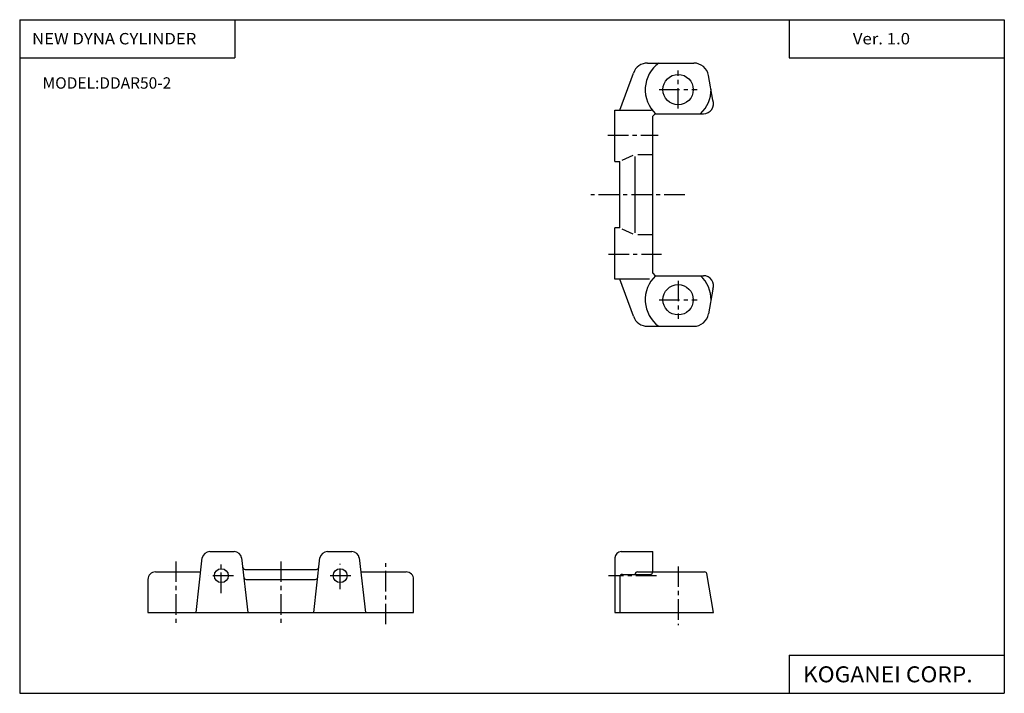
# Model space of a CAD drawing. Extents: x -194 to 195, y -134 to 133.
import ezdxf

# ---------------------------------------------------------------- set-up
doc = ezdxf.new("R2010")
doc.units = 0
doc.header["$LTSCALE"] = 6.484167
doc.linetypes.add('CENTER', pattern=[2, 1.25, -0.25, 0.25, -0.25])
doc.styles.add('MONOTXT', font='monotxt')

msp = doc.modelspace()

# ---------------------------------------------------------------- linework, layer by layer
at = {"color": 7}
for p, q in [((-194.25, 132.6), (194.8, 132.6)), ((-194.25, 132.6), (-194.25, -133.5)), ((-109.25, 132.6), (-109.25, 117.6)), ((109.8, 132.6), (109.8, 117.6)), ((194.8, 132.6), (194.8, -133.5)), ((-194.25, 117.6), (-109.25, 117.6)), ((109.8, 117.6), (194.8, 117.6)), ((109.8, -118.5), (109.8, -133.5)), ((109.8, -118.5), (194.8, -118.5)), ((-194.25, -133.5), (194.8, -133.5))]:
    msp.add_line(p, q, dxfattribs=at)
at = {"color": 4}
for p, q in [((53.88, 115.47), (72.06, 115.47)), ((42.91, 96.89), (48.24, 111.53)), ((79.67, 100.84), (77.96, 110.52)), ((40.91, 76.56), (40.91, 96.89)), ((40.91, 96.89), (55.35, 96.89)), ((55.91, 94.47), (56.91, 95.47)), ((55.91, 32.47), (55.91, 94.47)), ((56.91, 95.47), (75.91, 95.47)), ((48.01, 78.93), (43.68, 76.92)), ((48.91, 48.37), (48.91, 78.57)), ((50.04, 79.35), (55.91, 79.35)), ((40.91, 76.56), (42.91, 76.56)), ((42.91, 50.39), (42.91, 76.56)), ((40.91, 30.06), (40.91, 50.39)), ((42.91, 50.39), (40.91, 50.39)), ((43.68, 50.03), (48.01, 48.01)), ((55.91, 47.6), (50.04, 47.6)), ((55.91, 32.47), (56.91, 31.47)), ((56.91, 31.47), (75.91, 31.47)), ((54.57, 30.06), (40.91, 30.06)), ((48.24, 15.42), (42.91, 30.06)), ((79.67, 26.11), (77.96, 16.43)), ((53.88, 11.47), (72.06, 11.47)), ((-119.16, -77.53), (-109.51, -77.53)), ((-72.66, -77.53), (-63.01, -77.53)), ((43.41, -77.53), (55.91, -77.53)), ((55.91, -85.53), (55.91, -77.53)), ((-124.5, -101.53), (-122.12, -80.01)), ((-106.56, -80.01), (-104.17, -101.53)), ((-78, -101.53), (-75.62, -80.01)), ((-60.06, -80.01), (-57.67, -101.53)), ((40.91, -80.03), (40.91, -101.53)), ((-140.59, -85.53), (-122.73, -85.53)), ((-105.16, -84.53), (-77.01, -84.53)), ((-59.09, -85.53), (-41.59, -85.53)), ((49.91, -85.53), (76.36, -85.53)), ((-143.59, -88.53), (-143.59, -101.53)), ((-104.72, -88.53), (-77.46, -88.53)), ((-38.59, -101.53), (-38.59, -88.53)), ((42.91, -87.53), (42.91, -101.53)), ((43.91, -86.53), (54.91, -86.53)), ((79.91, -101.53), (77.31, -86.23)), ((-143.59, -101.53), (-38.59, -101.53)), ((40.91, -101.53), (79.91, -101.53))]:
    msp.add_line(p, q, dxfattribs=at)
at = {"color": 6, "linetype": 'CENTER'}
for p, q in [((65.91, 97.47), (65.91, 112.47)), ((58.41, 104.97), (73.41, 104.97)), ((38.19, 86.97), (58.03, 86.97)), ((68.54, 63.47), (31.4, 63.47)), ((38.45, 39.97), (59.33, 39.97)), ((65.91, 29.47), (65.91, 14.47)), ((58.41, 21.97), (73.41, 21.97)), ((-132.59, -81.38), (-132.59, -106.23)), ((-91.09, -81.38), (-91.09, -106.23)), ((-114.59, -93.91), (-114.59, -82.42)), ((-67.59, -92.3), (-67.59, -82.42)), ((-49.59, -106.23), (-49.59, -82.03)), ((65.91, -83.35), (65.91, -106.61)), ((-109.8, -87.03), (-119.57, -87.03)), ((-63.43, -87.03), (-72.28, -87.03)), ((57.33, -87.03), (38.36, -87.03))]:
    msp.add_line(p, q, dxfattribs=at)
at = {"color": 4}
for centre, radius in [((65.91, 104.97), 6), ((65.91, 21.97), 6), ((-114.59, -87.03), 2.75), ((-67.59, -87.03), 2.75)]:
    msp.add_circle(centre, radius, dxfattribs=at)
for centre, radius, start, end in [((53.88, 109.47), 6, 90, 160), ((65.91, 104.97), 13, 126.129, 226.951), ((72.06, 109.47), 6, 10, 90.0001), ((65.91, 104.97), 13, 313.0491, 0.7855), ((75.91, 99.47), 4, 270.0001, 20.0001), ((65.91, 21.97), 13, 133.049, 233.8711), ((65.91, 21.97), 13, 359.2146, 46.951), ((75.91, 27.47), 4, 339.9999, 90), ((72.06, 17.47), 6, 269.9999, 350), ((53.88, 17.47), 6, 200.0001, 270), ((-119.16, -80.53), 3, 89.9998, 169.9999), ((-109.51, -80.53), 3, 10, 90), ((-72.66, -80.53), 3, 90, 170), ((-63.01, -80.53), 3, 10.0001, 90.0002), ((43.41, -80.03), 2.5, 90, 180), ((-140.59, -88.53), 3, 90, 180), ((-105.16, -83.53), 1, 186.3215, 270), ((-77.01, -83.53), 1, 270, 353.6785), ((-41.59, -88.53), 3, 0, 90), ((49.91, -86.53), 1, 90, 180), ((54.91, -85.53), 1, 270, 0), ((76.36, -86.53), 1, 17.4052, 90.0009), ((-104.72, -87.53), 1, 186.3215, 270), ((-77.46, -87.53), 1, 270, 353.6785), ((43.91, -87.53), 1, 90, 180)]:
    msp.add_arc(centre, radius, start, end, dxfattribs=at)

# ---------------------------------------------------------------- texts
at = {"color": 7, "style": 'MONOTXT'}
for s, height, width, p in [('NEW DYNA CYLINDER', 4.5, 1.075949, (-189.36, 122.85)), ('Ver. 1.0', 4.5, 1.081081, (134.94, 122.85)), ('KOGANEI CORP.', 6.3, 1.048387, (115.25, -129.15))]:
    msp.add_text(s, height=height, dxfattribs=dict(at, width=width)).set_placement(p)
msp.add_text('MODEL:DDAR50-2', height=4.5, dxfattribs=at).set_placement((-185.21, 105.35))

doc.saveas('drawing.dxf')
